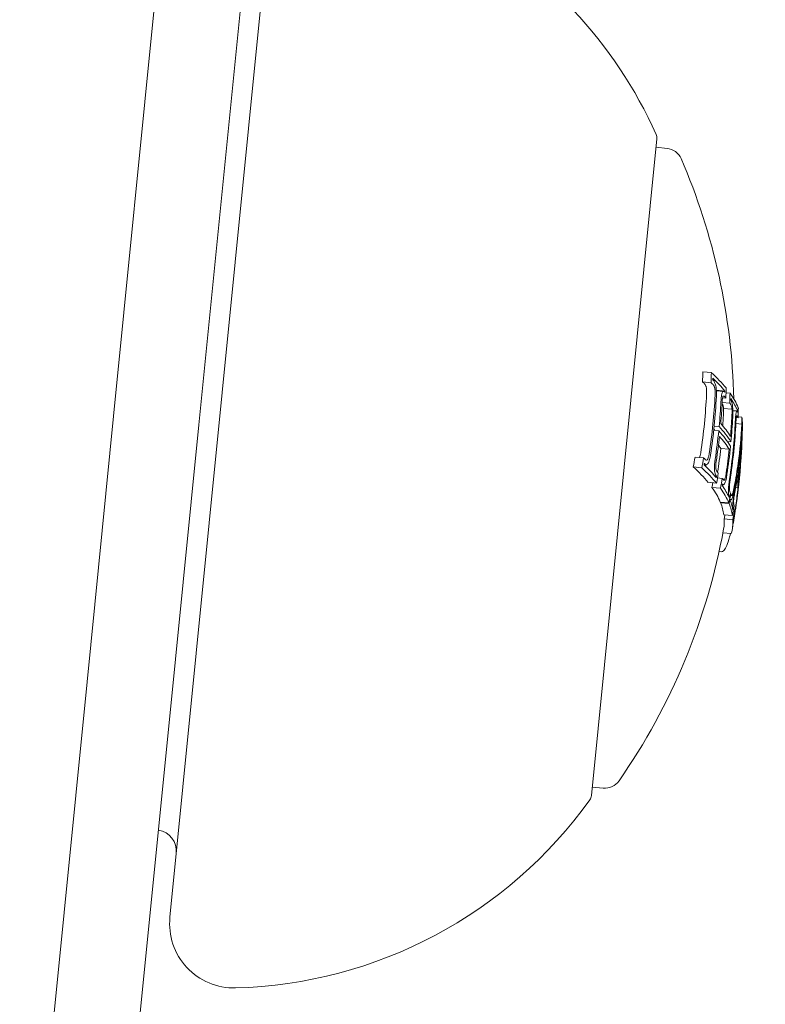
# Model space of a CAD drawing. Units: millimetres. Extents: x -2418 to 4418, y -2606 to 4396.
# Drawn here: x 761 to 779, y -164 to -141 of the extents above; entities that cross this region are included whole.
import ezdxf

# ---------------------------------------------------------------- set-up
doc = ezdxf.new("R2010")
doc.units = ezdxf.units.MM
doc.header["$LTSCALE"] = 1000
doc.linetypes.add('DASHED2', pattern=[0.375, 0.25, -0.125])
doc.layers.add('1 EQUIPMENT', color=7, linetype='Continuous', lineweight=18)
doc.layers.add('EN_SAFETYZONE', color=30, linetype='DASHED2', lineweight=18, true_color=0xff7f00)

# ---------------------------------------------------------------- blocks, each defined once
blk = doc.blocks.new('SWIXY BLOCK')
at = {"layer": '1 EQUIPMENT', "lineweight": 0}
for p, q in [((765.064, -133.371), (763.378, -150.287)), ((765.368, -150.486), (766.856, -135.56)), ((766.975, -139.089), (764.694, -161.975)), ((774.524, -159.137), (776.052, -143.812)), ((776.032, -144.011), (776.288, -144.037)), ((777.122, -149.249), (777.321, -149.269)), ((777.116, -149.484), (777.315, -149.504)), ((777.439, -149.693), (777.607, -149.709)), ((777.44, -149.678), (777.639, -149.698)), ((777.664, -149.737), (777.757, -149.746)), ((777.572, -149.963), (777.751, -149.981)), ((777.584, -149.854), (777.66, -149.861)), ((777.603, -150.105), (777.802, -150.125)), ((777.822, -150.149), (777.936, -150.16)), ((777.822, -150.161), (777.919, -150.17)), ((763.378, -150.287), (762.76, -156.486)), ((777.893, -150.458), (778.031, -150.472)), ((777.903, -150.318), (777.944, -150.323)), ((777.945, -150.297), (778.031, -150.306)), ((764.823, -155.955), (765.368, -150.486)), ((777.377, -150.615), (777.494, -150.627)), ((777.387, -150.514), (777.504, -150.526)), ((778.025, -150.677), (778.032, -150.677)), ((778.032, -150.554), (778.044, -150.555)), ((777.696, -150.877), (777.778, -150.885)), ((777.541, -151.037), (777.74, -151.057)), ((776.941, -151.239), (777.14, -151.259)), ((776.899, -151.47), (777.098, -151.49)), ((777.152, -151.408), (777.197, -151.413)), ((777.931, -151.571), (777.943, -151.572)), ((777.244, -151.828), (777.443, -151.848)), ((777.406, -151.683), (777.443, -151.686)), ((777.465, -151.725), (777.575, -151.736)), ((777.582, -151.746), (777.639, -151.752)), ((777.918, -151.649), (777.931, -151.651)), ((777.95, -151.775), (777.964, -151.776)), ((777.336, -151.948), (777.535, -151.967)), ((777.576, -151.88), (777.603, -151.883)), ((777.893, -151.95), (777.942, -151.955)), ((777.529, -152.289), (777.728, -152.309)), ((777.718, -152.147), (777.74, -152.149)), ((777.766, -152.093), (777.775, -152.094)), ((777.766, -152.238), (777.782, -152.239)), ((777.536, -152.306), (777.735, -152.325)), ((777.819, -152.444), (777.831, -152.445)), ((777.836, -152.465), (777.861, -152.468)), ((777.613, -152.585), (777.812, -152.605)), ((777.622, -152.68), (777.821, -152.7)), ((777.84, -152.632), (777.848, -152.633)), ((777.591, -153.004), (777.787, -153.023)), ((777.502, -153.442), (777.552, -153.446)), ((764.823, -155.955), (763.542, -168.806)), ((761.295, -171.184), (762.76, -156.486)), ((774.544, -158.937), (774.8, -158.963))]:
    blk.add_line(p, q, dxfattribs=at)
for centre, radius, start, end in [((1000, 2243.699), 2475.4, 250.133232, 270), ((766.455, -148.01), 10.5, 24.1686, 62.3122), ((775.852, -143.793), 0.2, 354.3068, 24.1686), ((776.248, -144.435), 0.4, 23.4046, 84.3068), ((762.849, -150.234), 15, 1.3545, 23.4046), ((763.048, -150.254), 15, 354.3068, 355.8074), ((763.048, -150.254), 15, 352.2886, 354.3068), ((762.849, -150.234), 15, 325.2091, 349.7029), ((763.048, -150.254), 15, 349.7029, 350.1161), ((774.839, -158.565), 0.4, 264.3068, 325.2091), ((774.325, -159.117), 0.2, 324.445, 354.3068), ((765.945, -153.127), 10.5, 271.5354, 324.445), ((764.345, -160.433), 0.5, 354.3068, 80.6817), ((766.186, -162.124), 1.5, 174.3068, 271.5354)]:
    blk.add_arc(centre, radius, start, end, dxfattribs=at)
for centre, major_axis, ratio, start_param, end_param in [((762.977, -148.953), (14.082, -1.404), 0.965926, 0.064048, 0.081232), ((763.158, -149.151), (14.882, -1.484), 0.258819, 0.252112, 0.339031), ((762.936, -149.364), (14.899, -1.485), 0.258819, 0.330844, 0.338639), ((763.148, -149.251), (14.89, -1.484), 0.258819, 0.259175, 0.33148), ((763.147, -149.267), (14.43, -1.439), 0.965926, 0.069704, 0.072063), ((763.144, -149.293), (14.457, -1.441), 0.965926, 0.062382, 0.079118), ((763.158, -149.151), (14.882, -1.484), 0.258819, 0.13863, 0.222917), ((762.969, -149.037), (14.19, -1.415), 0.965926, 0, 0.049113), ((763.155, -149.183), (14.34, -1.43), 0.965926, 0.006216, 0.048446), ((763.153, -149.209), (14.37, -1.433), 0.965926, 0.013417, 0.048467), ((763.148, -149.251), (14.89, -1.484), 0.258819, 0.14559, 0.215669), ((763.104, -149.695), (14.769, -1.472), 0.965926, 0.068096, 0.070406), ((763.101, -149.722), (14.784, -1.474), 0.965926, 0.061002, 0.077366), ((762.969, -149.037), (14.19, -1.415), 0.965926, -0.050145, 0), ((763.067, -150.068), (14.925, -1.488), 0.258819, 0.200725, 0.273921), ((762.926, -149.464), (14.626, -1.458), 0.965926, 0.029096, 0.046932), ((763.113, -149.61), (14.717, -1.467), 0.965926, 0, 0.047175), ((763.11, -149.637), (14.734, -1.469), 0.965926, 0, 0.047299), ((763.163, -149.099), (14.878, -1.483), 0.258819, 0.028456, 0.071048), ((763.153, -149.2), (14.886, -1.484), 0.258819, 0.033185, 0.060911), ((763.155, -149.183), (14.34, -1.43), 0.965926, -0.048943, -0.001079), ((763.057, -150.168), (14.926, -1.488), 0.258819, 0.19363, 0.281123), ((763.109, -149.645), (14.888, -1.484), 0.821641, -0.02579, 0.036867), ((763.048, -150.261), (14.927, -1.477), 0.993586, 0.000824, 0.07954), ((763.049, -150.249), (14.927, -1.48), 0.993585, 0.025519, 0.084526), ((763.153, -149.209), (14.37, -1.433), 0.965926, -0.049036, -0.00829), ((762.926, -149.464), (14.626, -1.458), 0.965926, -0.047698, -0.008144), ((762.838, -150.35), (14.926, -1.488), 0.258819, 0.200715, 0.220269), ((763.113, -149.61), (14.717, -1.467), 0.965926, -0.047668, 0), ((763.11, -149.637), (14.734, -1.469), 0.965926, -0.047844, 0), ((763.103, -149.704), (14.895, -1.485), 0.821641, -0.023278, 0.018339), ((762.977, -148.953), (14.082, -1.404), 0.965926, -0.082274, -0.065081), ((762.96, -151.139), (14.898, -1.485), 0.258819, 0.330634, 0.33866), ((762.738, -151.352), (14.881, -1.484), 0.258819, 0.252131, 0.339057), ((762.95, -151.239), (14.891, -1.485), 0.258819, 0.330948, 0.331449), ((762.96, -151.139), (14.898, -1.485), 0.258819, 0.251841, 0.259198), ((763.109, -149.645), (14.888, -1.484), 0.821641, -0.036315, -0.02579), ((763.034, -150.397), (14.925, -1.488), 0.258819, 0.027991, 0.079747), ((763.103, -149.704), (14.895, -1.485), 0.821641, -0.026401, -0.023278), ((763.044, -150.297), (14.926, -1.488), 0.258819, 0.038188, 0.069845), ((763.147, -149.267), (14.43, -1.439), 0.965926, -0.073079, -0.070706), ((763.144, -149.293), (14.457, -1.441), 0.965926, -0.080133, -0.063388), ((762.96, -151.139), (14.898, -1.485), 0.258819, 0.215681, 0.222678), ((763.109, -149.644), (14.888, -1.485), 0.821665, -0.074687, -0.042775), ((763.103, -149.703), (14.895, -1.485), 0.821665, -0.074835, -0.047679), ((763.048, -150.261), (14.927, -1.478), 0.993585, -0.047228, 0.000917), ((762.934, -149.383), (14.559, -1.451), 0.965926, -0.079571, -0.071776), ((762.738, -151.352), (14.881, -1.484), 0.258819, 0.13864, 0.222934), ((762.96, -151.139), (14.898, -1.485), 0.258819, 0.138483, 0.145949), ((762.901, -149.718), (14.792, -1.475), 0.965926, -0.078315, -0.077232), ((763.101, -149.722), (14.784, -1.474), 0.965926, -0.078358, -0.061986), ((763.104, -149.695), (14.769, -1.472), 0.965926, -0.071399, -0.069081), ((762.95, -151.239), (14.891, -1.485), 0.258819, 0.145577, 0.145792), ((762.96, -151.139), (14.898, -1.485), 0.258819, 0.127237, 0.134446), ((762.738, -151.352), (14.881, -1.484), 0.258819, 0.064395, 0.134599), ((763.073, -150.006), (14.895, -1.49), 0.965927, -0.07743, -0.061181), ((763.076, -149.98), (14.888, -1.484), 0.965926, -0.070826, -0.068529), ((762.96, -151.139), (14.898, -1.485), 0.258819, 0.064322, 0.070907), ((762.96, -151.139), (14.898, -1.485), 0.258819, 0.02839, 0.040196), ((762.738, -151.352), (14.881, -1.484), 0.258819, -0.020839, 0.040241), ((762.865, -150.08), (14.914, -1.487), 0.965926, -0.077672, -0.071205), ((762.95, -151.239), (14.891, -1.485), 0.258819, 0.028445, 0.033249)]:
    blk.add_ellipse(centre, major_axis=major_axis, ratio=ratio, start_param=start_param, end_param=end_param, dxfattribs=at)
at = {"layer": '1 EQUIPMENT', "lineweight": 0, "extrusion": (0, 0, -1)}
for centre, major_axis, ratio, start_param, end_param in [((763.176, -148.973), (14.082, -1.404), 0.965926, -0.081232, -0.064048), ((763.135, -149.384), (14.899, -1.485), 0.258819, -0.338639, -0.330844), ((763.173, -149), (14.118, -1.407), 0.965926, -0.07366, -0.071243), ((763.145, -149.284), (14.892, -1.485), 0.258819, -0.331426, -0.331175), ((762.949, -149.231), (14.89, -1.484), 0.258819, -0.259887, -0.259175), ((762.948, -149.247), (14.43, -1.439), 0.965926, -0.072063, -0.071026), ((763.133, -149.403), (14.559, -1.451), 0.965926, -0.078563, -0.061945), ((763.168, -149.056), (14.19, -1.415), 0.965926, -0.049113, 0), ((763.165, -149.083), (14.224, -1.418), 0.965926, -0.048812, 0), ((763.135, -149.384), (14.899, -1.485), 0.258819, -0.258922, -0.251825), ((763.135, -149.384), (14.899, -1.485), 0.258819, -0.222665, -0.216818), ((763.131, -149.43), (14.582, -1.454), 0.965926, -0.07131, -0.069001), ((763.145, -149.284), (14.892, -1.485), 0.258819, -0.146285, -0.145567), ((763.125, -149.484), (14.626, -1.458), 0.965926, -0.046932, -0.013181), ((763.122, -149.511), (14.647, -1.46), 0.965926, -0.046664, -0.006086), ((763.135, -149.384), (14.899, -1.485), 0.258819, -0.146389, -0.138475), ((763.043, -150.311), (14.915, -1.487), 0.995031, -0.100194, -0.08904), ((763.044, -150.3), (14.919, -1.487), 0.995031, -0.09007, -0.086451), ((763.168, -149.056), (14.19, -1.415), 0.965926, 0, 0.050145), ((763.165, -149.083), (14.224, -1.418), 0.965926, 0, 0.049842), ((762.858, -150.148), (14.926, -1.488), 0.258819, -0.260429, -0.254), ((763.047, -150.269), (14.926, -1.488), 0.258819, -0.281118, -0.193627), ((763.122, -149.519), (14.87, -1.482), 0.821956, -0.043263, 0.031104), ((763.116, -149.578), (14.879, -1.483), 0.821956, -0.045805, 0.028588), ((763.043, -150.304), (14.92, -1.486), 0.993635, -0.074851, -0.01156), ((763.037, -150.369), (14.926, -1.488), 0.258819, -0.273907, -0.200715), ((763.125, -149.484), (14.626, -1.458), 0.965926, 0.008144, 0.047698), ((763.123, -149.511), (14.646, -1.464), 0.965926, 0.000779, 0.047127), ((763.04, -150.316), (14.918, -1.487), 0.993635, -0.056458, -0.014408), ((763.176, -148.973), (14.082, -1.404), 0.965926, 0.065081, 0.082274), ((762.937, -151.372), (14.881, -1.484), 0.258819, -0.339057, -0.252131), ((763.173, -149), (14.118, -1.407), 0.965926, 0.072274, 0.074699), ((762.947, -151.272), (14.889, -1.484), 0.258819, -0.331504, -0.259193), ((763.122, -149.519), (14.87, -1.482), 0.821956, 0.031104, 0.07589), ((763.116, -149.578), (14.879, -1.483), 0.821956, 0.028588, 0.075772), ((763.133, -149.403), (14.559, -1.451), 0.965926, 0.062944, 0.079571), ((763.015, -150.584), (14.922, -1.488), 0.258819, -0.077106, -0.030007), ((763.025, -150.484), (14.924, -1.488), 0.258819, -0.081997, -0.025323), ((762.937, -151.372), (14.881, -1.484), 0.258819, -0.222934, -0.13864), ((763.131, -149.43), (14.582, -1.454), 0.965926, 0.06997, 0.072316), ((762.947, -151.272), (14.889, -1.484), 0.258819, -0.215684, -0.145601), ((777.852, -152.218), (0.051, 0.321), 0.05982, -1.465464, -0.982959), ((763.042, -150.321), (14.916, -1.487), 0.992388, 0.009943, 0.037262), ((763.043, -150.308), (14.92, -1.487), 0.992388, 0.005261, 0.037205), ((763.1, -149.737), (14.792, -1.475), 0.965926, 0.061952, 0.078315), ((763.097, -149.764), (14.805, -1.476), 0.965926, 0.068911, 0.071223), ((762.947, -151.272), (14.889, -1.484), 0.258819, -0.127508, -0.071339), ((777.855, -152.242), (0.04, 0.252), 0.05996, -1.46154, -0.978394), ((762.937, -151.372), (14.881, -1.484), 0.258819, -0.134599, -0.064395), ((763.064, -150.099), (14.914, -1.487), 0.965926, 0.061443, 0.077672), ((777.932, -151.221), (-0.082, -1.268), 0.064929, 0.259425, 0.375129), ((777.94, -151.222), (-0.076, -1.163), 0.064909, 0.254067, 0.376414), ((777.872, -152.49), (-0.0055, -0.0348), 0.03437, -1.097527, -0.57739), ((762.937, -151.372), (14.881, -1.484), 0.258819, -0.040241, 0.043862), ((762.947, -151.272), (14.889, -1.484), 0.258819, -0.033255, 0.018962), ((763.061, -150.126), (14.918, -1.487), 0.965926, 0.06839, 0.070685)]:
    blk.add_ellipse(centre, major_axis=major_axis, ratio=ratio, start_param=start_param, end_param=end_param, dxfattribs=at)
at = {"layer": '1 EQUIPMENT', "lineweight": 0}
for points, knots in [([(777.195, -149.584), (777.189, -149.568), (777.182, -149.554), (777.167, -149.531), (777.16, -149.522), (777.152, -149.516)], [0, 0, 0, 0, 0.00770773, 0.00770773, 0.01537284, 0.01537284, 0.01537284, 0.01537284]), ([(777.351, -149.536), (777.359, -149.542), (777.366, -149.551), (777.381, -149.574), (777.388, -149.588), (777.394, -149.604)], [-0.01537303, -0.01537303, -0.01537303, -0.01537303, -0.00770778, -0.00770778, 0, 0, 0, 0]), ([(777.353, -149.434), (777.363, -149.443), (777.374, -149.455), (777.394, -149.487), (777.403, -149.506), (777.411, -149.528)], [-0.02080706, -0.02080706, -0.02080706, -0.02080706, -0.01043158, -0.01043158, 0, 0, 0, 0]), ([(777.411, -149.528), (777.416, -149.542), (777.421, -149.558), (777.429, -149.597), (777.432, -149.616), (777.434, -149.63)], [-0.007430739, -0.007430739, -0.007430739, -0.007430739, -0.004159048, -0.004159048, 0, 0, 0, 0]), ([(777.206, -149.633), (777.205, -149.627), (777.204, -149.618), (777.2, -149.599), (777.197, -149.591), (777.195, -149.584)], [0, 0, 0, 0, 0.002093826, 0.002093826, 0.003769701, 0.003769701, 0.003769701, 0.003769701]), ([(777.209, -149.777), (777.21, -149.761), (777.211, -149.737), (777.21, -149.682), (777.208, -149.657), (777.206, -149.633)], [0, 0, 0, 0, 0.004896475, 0.004896475, 0.008713108, 0.008713108, 0.008713108, 0.008713108]), ([(777.394, -149.604), (777.396, -149.611), (777.399, -149.619), (777.403, -149.637), (777.404, -149.647), (777.405, -149.653)], [-0.003770762, -0.003770762, -0.003770762, -0.003770762, -0.002094302, -0.002094302, 0, 0, 0, 0]), ([(777.405, -149.653), (777.408, -149.682), (777.41, -149.712), (777.41, -149.741), (777.41, -149.76), (777.409, -149.778), (777.408, -149.797)], [0, 0, 0, 0, 0.606859, 0.606859, 0.606859, 1, 1, 1, 1]), ([(777.434, -149.63), (777.438, -149.669), (777.441, -149.71), (777.441, -149.751), (777.441, -149.777), (777.44, -149.804), (777.439, -149.829)], [0, 0, 0, 0, 0.605032, 0.605032, 0.605032, 1, 1, 1, 1]), ([(777.545, -149.94), (777.547, -149.899), (777.55, -149.86), (777.555, -149.825), (777.558, -149.804), (777.561, -149.784), (777.565, -149.766)], [0, 0, 0, 0, 0.628085, 0.628085, 0.628085, 1, 1, 1, 1]), ([(777.565, -149.766), (777.569, -149.75), (777.574, -149.736), (777.579, -149.727), (777.583, -149.72), (777.587, -149.715), (777.591, -149.712)], [0, 0, 0, 0, 0.590878, 0.590878, 0.590878, 1, 1, 1, 1]), ([(777.591, -149.712), (777.599, -149.708), (777.607, -149.708), (777.623, -149.714), (777.631, -149.721), (777.639, -149.731)], [-0.02019055, -0.02019055, -0.02019055, -0.02019055, -0.01013257, -0.01013257, 0, 0, 0, 0]), ([(777.597, -150.055), (777.595, -150.047), (777.593, -150.04), (777.591, -150.033), (777.589, -150.025), (777.586, -150.017), (777.583, -150.011), (777.58, -150.002), (777.575, -149.994), (777.571, -149.988)], [0, 0, 0, 0, 0.0000379523, 0.0000379523, 0.0000379523, 0.0000833924, 0.0000833924, 0.0000833924, 0.0001498015, 0.0001498015, 0.0001498015, 0.0001498015]), ([(777.572, -149.968), (777.573, -149.938), (777.576, -149.909), (777.579, -149.884), (777.581, -149.869), (777.584, -149.855), (777.586, -149.842)], [0, 0, 0, 0, 0.636908, 0.636908, 0.636908, 1, 1, 1, 1]), ([(777.586, -149.842), (777.588, -149.836), (777.59, -149.83), (777.594, -149.821), (777.597, -149.818), (777.599, -149.816)], [-0.004870027, -0.004870027, -0.004870027, -0.004870027, -0.002604779, -0.002604779, 0, 0, 0, 0]), ([(777.599, -149.816), (777.605, -149.814), (777.611, -149.813), (777.624, -149.819), (777.63, -149.824), (777.636, -149.832)], [-0.01567344, -0.01567344, -0.01567344, -0.01567344, -0.00786735, -0.00786735, 0, 0, 0, 0]), ([(777.775, -149.909), (777.781, -149.917), (777.786, -149.929), (777.797, -149.958), (777.802, -149.976), (777.807, -149.995)], [-0.01897135, -0.01897135, -0.01897135, -0.01897135, -0.00948371, -0.00948371, 0, 0, 0, 0]), ([(777.807, -149.995), (777.811, -150.012), (777.814, -150.032), (777.816, -150.054), (777.818, -150.068), (777.819, -150.084), (777.82, -150.1)], [0, 0, 0, 0, 0.603711, 0.603711, 0.603711, 1, 1, 1, 1]), ([(777.603, -150.105), (777.603, -150.098), (777.602, -150.089), (777.6, -150.069), (777.598, -150.062), (777.597, -150.055)], [0, 0, 0, 0, 0.002131803, 0.002131803, 0.003811372, 0.003811372, 0.003811372, 0.003811372]), ([(777.602, -150.258), (777.604, -150.241), (777.605, -150.216), (777.605, -150.157), (777.605, -150.13), (777.603, -150.105)], [0, 0, 0, 0, 0.005296105, 0.005296105, 0.009426625, 0.009426625, 0.009426625, 0.009426625]), ([(777.768, -150.005), (777.773, -150.011), (777.778, -150.02), (777.788, -150.044), (777.792, -150.058), (777.796, -150.075)], [-0.01622793, -0.01622793, -0.01622793, -0.01622793, -0.00813486, -0.00813486, 0, 0, 0, 0]), ([(777.796, -150.075), (777.797, -150.081), (777.799, -150.089), (777.801, -150.109), (777.802, -150.118), (777.802, -150.125)], [-0.003811732, -0.003811732, -0.003811732, -0.003811732, -0.002131958, -0.002131958, 0, 0, 0, 0]), ([(777.802, -150.125), (777.804, -150.156), (777.804, -150.189), (777.804, -150.22), (777.803, -150.24), (777.803, -150.259), (777.801, -150.278)], [0, 0, 0, 0, 0.619779, 0.619779, 0.619779, 1, 1, 1, 1]), ([(777.82, -150.1), (777.822, -150.142), (777.823, -150.187), (777.822, -150.23), (777.822, -150.257), (777.821, -150.284), (777.819, -150.31)], [0, 0, 0, 0, 0.616143, 0.616143, 0.616143, 1, 1, 1, 1]), ([(777.88, -150.405), (777.882, -150.365), (777.884, -150.326), (777.888, -150.29), (777.89, -150.269), (777.892, -150.249), (777.894, -150.23)], [0, 0, 0, 0, 0.623323, 0.623323, 0.623323, 1, 1, 1, 1]), ([(777.894, -150.23), (777.896, -150.217), (777.899, -150.205), (777.904, -150.186), (777.906, -150.18), (777.909, -150.176)], [-0.009217682, -0.009217682, -0.009217682, -0.009217682, -0.004940726, -0.004940726, 0, 0, 0, 0]), ([(777.909, -150.176), (777.915, -150.168), (777.921, -150.168), (777.927, -150.176), (777.929, -150.179), (777.932, -150.184), (777.934, -150.191)], [0, 0, 0, 0, 0.690528, 0.690528, 0.690528, 1, 1, 1, 1]), ([(777.895, -150.431), (777.896, -150.402), (777.898, -150.374), (777.9, -150.348), (777.902, -150.333), (777.903, -150.318), (777.905, -150.305)], [0, 0, 0, 0, 0.626411, 0.626411, 0.626411, 1, 1, 1, 1]), ([(777.905, -150.305), (777.906, -150.299), (777.907, -150.293), (777.91, -150.283), (777.911, -150.28), (777.912, -150.279)], [-0.003672472, -0.003672472, -0.003672472, -0.003672472, -0.002048457, -0.002048457, 0, 0, 0, 0]), ([(777.912, -150.279), (777.915, -150.275), (777.918, -150.274), (777.925, -150.278), (777.929, -150.285), (777.931, -150.291)], [-0.009699775, -0.009699775, -0.009699775, -0.009699775, -0.005403396, -0.005403396, 0, 0, 0, 0]), ([(777.047, -151.25), (777.051, -151.237), (777.056, -151.222), (777.065, -151.183), (777.07, -151.16), (777.073, -151.137)], [0.001524961, 0.001524961, 0.001524961, 0.001524961, 0.006134983, 0.006134983, 0.011404636, 0.011404636, 0.011404636, 0.011404636]), ([(777.224, -151.306), (777.215, -151.309), (777.207, -151.31), (777.191, -151.305), (777.183, -151.3), (777.176, -151.292)], [-0.01503087, -0.01503087, -0.01503087, -0.01503087, -0.00754915, -0.00754915, 0, 0, 0, 0]), ([(777.261, -151.356), (777.255, -151.369), (777.249, -151.381), (777.235, -151.399), (777.229, -151.405), (777.223, -151.408)], [-0.009724811, -0.009724811, -0.009724811, -0.009724811, -0.005211357, -0.005211357, 0, 0, 0, 0]), ([(777.242, -151.281), (777.239, -151.287), (777.236, -151.292), (777.23, -151.301), (777.227, -151.304), (777.224, -151.306)], [-0.005786117, -0.005786117, -0.005786117, -0.005786117, -0.002917432, -0.002917432, 0, 0, 0, 0]), ([(777.272, -151.156), (777.268, -151.185), (777.263, -151.212), (777.256, -151.237), (777.252, -151.253), (777.247, -151.268), (777.242, -151.281)], [0, 0, 0, 0, 0.608286, 0.608286, 0.608286, 1, 1, 1, 1]), ([(777.303, -151.184), (777.298, -151.223), (777.29, -151.261), (777.281, -151.295), (777.275, -151.317), (777.268, -151.338), (777.261, -151.356)], [0, 0, 0, 0, 0.605144, 0.605144, 0.605144, 1, 1, 1, 1]), ([(777.392, -151.49), (777.393, -151.449), (777.395, -151.406), (777.4, -151.365), (777.403, -151.339), (777.406, -151.313), (777.411, -151.288)], [0, 0, 0, 0, 0.614914, 0.614914, 0.614914, 1, 1, 1, 1]), ([(777.423, -151.467), (777.424, -151.437), (777.426, -151.406), (777.429, -151.376), (777.431, -151.357), (777.434, -151.338), (777.437, -151.321)], [0, 0, 0, 0, 0.618422, 0.618422, 0.618422, 1, 1, 1, 1]), ([(777.223, -151.408), (777.212, -151.413), (777.201, -151.414), (777.179, -151.408), (777.168, -151.401), (777.158, -151.391)], [-0.02044642, -0.02044642, -0.02044642, -0.02044642, -0.01027156, -0.01027156, 0, 0, 0, 0]), ([(777.401, -151.593), (777.398, -151.579), (777.396, -151.563), (777.392, -151.523), (777.392, -151.503), (777.392, -151.49)], [-0.007280396, -0.007280396, -0.007280396, -0.007280396, -0.004092828, -0.004092828, 0, 0, 0, 0]), ([(777.443, -151.686), (777.434, -151.678), (777.426, -151.666), (777.412, -151.634), (777.406, -151.615), (777.401, -151.593)], [-0.02075996, -0.02075996, -0.02075996, -0.02075996, -0.0103975, -0.0103975, 0, 0, 0, 0]), ([(777.427, -151.517), (777.426, -151.51), (777.425, -151.502), (777.423, -151.483), (777.423, -151.474), (777.423, -151.467)], [-0.003718442, -0.003718442, -0.003718442, -0.003718442, -0.002075035, -0.002075035, 0, 0, 0, 0]), ([(777.459, -151.586), (777.453, -151.58), (777.447, -151.571), (777.436, -151.548), (777.431, -151.534), (777.427, -151.517)], [-0.01556092, -0.01556092, -0.01556092, -0.01556092, -0.00779335, -0.00779335, 0, 0, 0, 0]), ([(777.625, -151.777), (777.62, -151.78), (777.615, -151.78), (777.604, -151.776), (777.6, -151.771), (777.595, -151.765)], [-0.01456159, -0.01456159, -0.01456159, -0.01456159, -0.00728668, -0.00728668, 0, 0, 0, 0]), ([(777.647, -151.826), (777.642, -151.843), (777.636, -151.856), (777.63, -151.866), (777.626, -151.872), (777.622, -151.877), (777.618, -151.88)], [0, 0, 0, 0, 0.604069, 0.604069, 0.604069, 1, 1, 1, 1]), ([(777.639, -151.752), (777.637, -151.758), (777.635, -151.764), (777.63, -151.773), (777.627, -151.776), (777.625, -151.777)], [-0.004894289, -0.004894289, -0.004894289, -0.004894289, -0.002610937, -0.002610937, 0, 0, 0, 0]), ([(777.668, -151.614), (777.664, -151.646), (777.658, -151.676), (777.652, -151.703), (777.648, -151.721), (777.644, -151.737), (777.639, -151.752)], [0, 0, 0, 0, 0.613297, 0.613297, 0.613297, 1, 1, 1, 1]), ([(777.686, -151.64), (777.68, -151.682), (777.673, -151.724), (777.665, -151.76), (777.659, -151.784), (777.653, -151.806), (777.647, -151.826)], [0, 0, 0, 0, 0.609896, 0.609896, 0.609896, 1, 1, 1, 1]), ([(777.721, -151.957), (777.724, -151.916), (777.729, -151.873), (777.734, -151.832), (777.737, -151.805), (777.741, -151.779), (777.745, -151.753)], [0, 0, 0, 0, 0.609959, 0.609959, 0.609959, 1, 1, 1, 1]), ([(777.742, -151.933), (777.744, -151.903), (777.747, -151.872), (777.751, -151.842), (777.754, -151.822), (777.756, -151.803), (777.759, -151.785)], [0, 0, 0, 0, 0.610643, 0.610643, 0.610643, 1, 1, 1, 1]), ([(777.618, -151.88), (777.611, -151.883), (777.604, -151.884), (777.591, -151.879), (777.585, -151.873), (777.579, -151.864)], [-0.01900712, -0.01900712, -0.01900712, -0.01900712, -0.00951129, -0.00951129, 0, 0, 0, 0]), ([(777.72, -152.056), (777.719, -152.043), (777.719, -152.027), (777.72, -151.989), (777.721, -151.97), (777.721, -151.957)], [-0.007182647, -0.007182647, -0.007182647, -0.007182647, -0.004033646, -0.004033646, 0, 0, 0, 0]), ([(777.739, -152.148), (777.733, -152.138), (777.728, -152.12), (777.725, -152.096), (777.723, -152.084), (777.721, -152.071), (777.72, -152.056)], [0, 0, 0, 0, 0.67329, 0.67329, 0.67329, 1, 1, 1, 1]), ([(777.741, -151.98), (777.741, -151.974), (777.741, -151.966), (777.741, -151.948), (777.741, -151.939), (777.742, -151.933)], [-0.00364581, -0.00364581, -0.00364581, -0.00364581, -0.002036589, -0.002036589, 0, 0, 0, 0]), ([(777.756, -152.048), (777.752, -152.042), (777.749, -152.034), (777.744, -152.008), (777.742, -151.992), (777.741, -151.98)], [-0.009883785, -0.009883785, -0.009883785, -0.009883785, -0.005517465, -0.005517465, 0, 0, 0, 0]), ([(777.859, -151.983), (777.854, -152.013), (777.848, -152.042), (777.836, -152.097), (777.83, -152.123), (777.823, -152.148)], [-0.02193298, -0.02193298, -0.02193298, -0.02193298, -0.01096644, -0.01096644, 0, 0, 0, 0]), ([(777.857, -151.924), (777.851, -151.951), (777.846, -151.977), (777.835, -152.026), (777.83, -152.05), (777.824, -152.072)], [-0.01965025, -0.01965025, -0.01965025, -0.01965025, -0.00982508, -0.00982508, 0, 0, 0, 0]), ([(777.802, -152.214), (777.796, -152.228), (777.79, -152.237), (777.785, -152.239), (777.779, -152.241), (777.774, -152.236), (777.771, -152.226), (777.77, -152.224), (777.77, -152.223), (777.769, -152.222)], [0, 0, 0, 0, 0.471325, 0.471325, 0.471325, 0.943676, 0.943676, 0.943676, 1, 1, 1, 1]), ([(777.809, -152.119), (777.805, -152.129), (777.801, -152.135), (777.797, -152.136), (777.793, -152.137), (777.79, -152.134), (777.787, -152.126), (777.787, -152.125), (777.787, -152.124), (777.786, -152.123)], [0, 0, 0, 0, 0.470164, 0.470164, 0.470164, 0.939284, 0.939284, 0.939284, 1, 1, 1, 1]), ([(777.823, -152.148), (777.82, -152.161), (777.816, -152.174), (777.809, -152.196), (777.806, -152.206), (777.802, -152.214)], [-0.01216151, -0.01216151, -0.01216151, -0.01216151, -0.00608071, -0.00608071, 0, 0, 0, 0]), ([(777.824, -152.072), (777.822, -152.081), (777.819, -152.09), (777.814, -152.106), (777.812, -152.113), (777.809, -152.119)], [-0.008681518, -0.008681518, -0.008681518, -0.008681518, -0.004340725, -0.004340725, 0, 0, 0, 0]), ([(777.823, -152.361), (777.822, -152.353), (777.822, -152.343), (777.823, -152.321), (777.824, -152.308), (777.825, -152.295)], [-0.009657565, -0.009657565, -0.009657565, -0.009657565, -0.004845475, -0.004845475, 0, 0, 0, 0]), ([(777.825, -152.295), (777.825, -152.287), (777.826, -152.278), (777.828, -152.259), (777.829, -152.25), (777.831, -152.23), (777.832, -152.22), (777.835, -152.201), (777.837, -152.191), (777.838, -152.181)], [-0.01179783, -0.01179783, -0.01179783, -0.01179783, -0.00883984, -0.00883984, -0.0058827, -0.0058827, -0.00295477, -0.00295477, 0, 0, 0, 0]), ([(777.84, -152.274), (777.84, -152.27), (777.84, -152.265), (777.841, -152.253), (777.841, -152.247), (777.841, -152.24)], [-0.004976396, -0.004976396, -0.004976396, -0.004976396, -0.002503733, -0.002503733, 0, 0, 0, 0]), ([(777.842, -152.303), (777.841, -152.299), (777.841, -152.295), (777.841, -152.29), (777.841, -152.285), (777.84, -152.28), (777.84, -152.274)], [-0.003148522, -0.003148522, -0.003148522, -0.003148522, 0, 0, 0, 0.003148442, 0.003148442, 0.003148442, 0.003148442]), ([(777.841, -152.24), (777.842, -152.237), (777.842, -152.232), (777.843, -152.222), (777.844, -152.217), (777.845, -152.212)], [-0.004215775, -0.004215775, -0.004215775, -0.004215775, -0.001710101, -0.001710101, 0, 0, 0, 0]), ([(777.825, -152.399), (777.824, -152.394), (777.824, -152.388), (777.823, -152.382), (777.823, -152.376), (777.823, -152.369), (777.823, -152.361)], [-0.004128494, -0.004128494, -0.004128494, -0.004128494, 0, 0, 0, 0.004128307, 0.004128307, 0.004128307, 0.004128307]), ([(777.856, -152.648), (777.862, -152.614), (777.867, -152.579), (777.878, -152.509), (777.883, -152.474), (777.889, -152.438)], [-0.02170767, -0.02170767, -0.02170767, -0.02170767, -0.01085383, -0.01085383, 0, 0, 0, 0]), ([(777.864, -152.529), (777.864, -152.528), (777.863, -152.526), (777.863, -152.524), (777.863, -152.521), (777.863, -152.518), (777.863, -152.514)], [-0.004207038, -0.004207038, -0.004207038, -0.004207038, 0, 0, 0, 0.004206976, 0.004206976, 0.004206976, 0.004206976]), ([(777.883, -152.447), (777.88, -152.467), (777.877, -152.488), (777.87, -152.532), (777.866, -152.55), (777.864, -152.562)], [-0.007602059, -0.007602059, -0.007602059, -0.007602059, -0.00426765, -0.00426765, 0, 0, 0, 0]), ([(777.868, -152.519), (777.867, -152.524), (777.866, -152.527), (777.865, -152.531), (777.864, -152.53), (777.864, -152.529)], [-0.003940301, -0.003940301, -0.003940301, -0.003940301, -0.002220788, -0.002220788, 0, 0, 0, 0]), ([(777.88, -152.444), (777.879, -152.455), (777.877, -152.466), (777.873, -152.489), (777.872, -152.499), (777.87, -152.506)], [-0.004137891, -0.004137891, -0.004137891, -0.004137891, -0.002322761, -0.002322761, 0, 0, 0, 0]), ([(777.892, -152.359), (777.89, -152.373), (777.889, -152.387), (777.886, -152.401), (777.884, -152.415), (777.882, -152.429), (777.88, -152.444)], [-0.004247713, -0.004247713, -0.004247713, -0.004247713, 0, 0, 0, 0.004247872, 0.004247872, 0.004247872, 0.004247872]), ([(777.897, -152.346), (777.895, -152.363), (777.893, -152.38), (777.89, -152.396), (777.888, -152.413), (777.885, -152.43), (777.883, -152.447)], [-0.00507784, -0.00507784, -0.00507784, -0.00507784, 0, 0, 0, 0.00507803, 0.00507803, 0.00507803, 0.00507803]), ([(777.838, -152.753), (777.841, -152.737), (777.844, -152.72), (777.85, -152.685), (777.853, -152.667), (777.856, -152.648)], [-0.01214453, -0.01214453, -0.01214453, -0.01214453, -0.00607225, -0.00607225, 0, 0, 0, 0]), ([(777.848, -152.632), (777.847, -152.63), (777.847, -152.628), (777.847, -152.625), (777.846, -152.622), (777.846, -152.618), (777.846, -152.613)], [-0.00510625, -0.00510625, -0.00510625, -0.00510625, 0, 0, 0, 0.00510618, 0.00510618, 0.00510618, 0.00510618]), ([(777.855, -152.611), (777.853, -152.622), (777.851, -152.629), (777.849, -152.632), (777.849, -152.633), (777.848, -152.633), (777.848, -152.632)], [0, 0, 0, 0, 0.606415, 0.606415, 0.606415, 1, 1, 1, 1]), ([(777.864, -152.562), (777.863, -152.572), (777.861, -152.582), (777.857, -152.6), (777.856, -152.607), (777.855, -152.611)], [-0.004868425, -0.004868425, -0.004868425, -0.004868425, -0.00271642, -0.00271642, 0, 0, 0, 0]), ([(777.603, -153.428), (777.622, -153.41), (777.643, -153.379), (777.685, -153.29), (777.707, -153.232), (777.728, -153.163)], [-0.08025256, -0.08025256, -0.08025256, -0.08025256, -0.04009627, -0.04009627, 0, 0, 0, 0])]:
    blk.add_open_spline(points, degree=3, knots=knots, dxfattribs=at)
for points in [[(777.195, -151.412), (777.194, -151.429), (777.193, -151.445), (777.193, -151.462)], [(777.468, -151.597), (777.468, -151.596), (777.469, -151.595), (777.469, -151.594)], [(777.978, -151.589), (777.977, -151.605), (777.975, -151.62), (777.974, -151.636)], [(777.979, -151.618), (777.974, -151.671), (777.97, -151.723), (777.964, -151.776)], [(777.832, -152.788), (777.834, -152.777), (777.836, -152.765), (777.838, -152.753)], [(777.728, -153.163), (777.74, -153.126), (777.753, -153.079), (777.767, -153.021)], [(777.552, -153.446), (777.569, -153.448), (777.586, -153.442), (777.603, -153.428)]]:
    blk.add_open_spline(points, degree=3, dxfattribs=at)
at = {"layer": 'EN_SAFETYZONE'}
blk.add_lwpolyline([(4306.698, -1331.772, 0.385439), (1000, 4395.596, 0.385439), (-2306.698, -1331.772, 0.385439)], format="xyb", close=True, dxfattribs=at)

msp = doc.modelspace()

# ---------------------------------------------------------------- block references
at = {"layer": '1 EQUIPMENT'}
msp.add_blockref('SWIXY BLOCK', (0, 0), dxfattribs=at)

doc.saveas('drawing.dxf')
